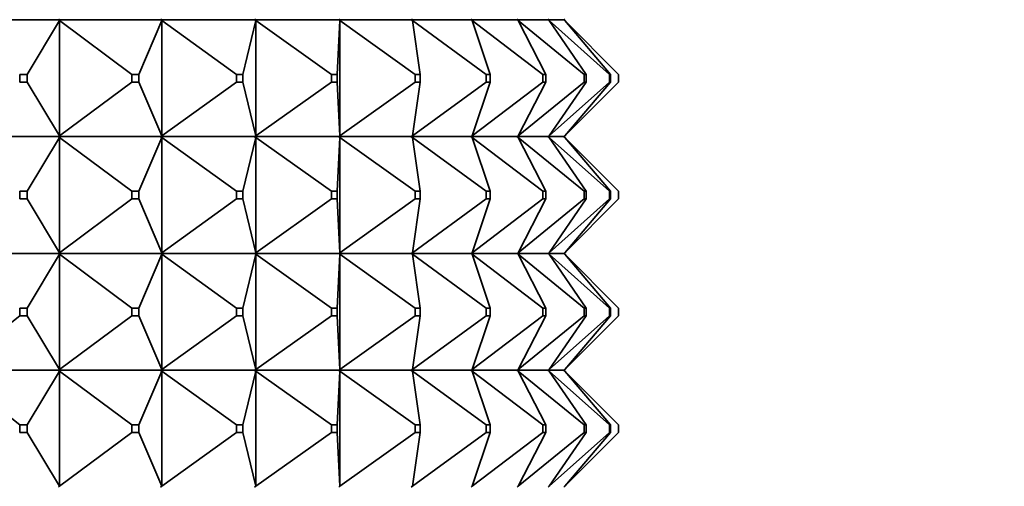
# Model space of a CAD drawing. Units: millimetres. Extents: x 0 to 2438, y 0 to 2754.
# Drawn here: x 1508 to 1533, y 2084 to 2096 of the extents above; entities that cross this region are included whole.
import ezdxf
from ezdxf import colors
from ezdxf.entities.mleader import LeaderData, LeaderLine
from ezdxf.math import Vec2, Vec3

# ---------------------------------------------------------------- set-up
doc = ezdxf.new("R2010")
doc.units = ezdxf.units.MM
doc.layers.add('DV1_Défaut', color=7, linetype='Continuous')
doc.layers.add('Défaut', color=7, linetype='Continuous')

# ---------------------------------------------------------------- blocks, each defined once
blk = doc.blocks.new('_DOT')
at = {"color": 0}
blk.add_line((0, 0), (-1, 0), dxfattribs=at)
at = {"color": 0, "const_width": 0.333}
blk.add_lwpolyline([(-0.1665, 0, 1), (0.1665, 0, 1)], format="xyb", close=True, dxfattribs=at)
blk = doc.blocks.new('SE')
at = {"layer": 'DV1_Défaut', "color": 7, "linetype": 'Continuous', "lineweight": 35}
for p, q in [((1508.559, 2096.061), (1505.774, 2096.061)), ((1507.751, 2094.661), (1508.588, 2096.04)), ((1508.559, 2096.061), (1508.56, 2096.064)), ((1508.559, 2096.061), (1508.56, 2096.058)), ((1508.56, 2096.061), (1508.588, 2096.082)), ((1508.56, 2096.061), (1508.56, 2096.064)), ((1511.183, 2096.061), (1508.56, 2096.061)), ((1508.56, 2096.061), (1508.588, 2096.04)), ((1508.56, 2096.061), (1508.56, 2096.058)), ((1508.56, 2096.058), (1508.588, 2096.04)), ((1508.588, 2096.04), (1510.447, 2094.661)), ((1508.588, 2096.04), (1508.588, 2093.082)), ((1510.625, 2094.661), (1511.215, 2096.04)), ((1511.183, 2096.061), (1511.185, 2096.064)), ((1511.183, 2096.061), (1511.185, 2096.058)), ((1511.185, 2096.061), (1511.215, 2096.082)), ((1511.185, 2096.061), (1511.185, 2096.064)), ((1513.599, 2096.061), (1511.185, 2096.061)), ((1511.185, 2096.061), (1511.215, 2096.04)), ((1511.185, 2096.061), (1511.185, 2096.058)), ((1511.185, 2096.058), (1511.215, 2096.04)), ((1511.215, 2096.04), (1513.136, 2094.661)), ((1511.215, 2096.04), (1511.215, 2093.082)), ((1513.3, 2094.661), (1513.631, 2096.04)), ((1513.599, 2096.061), (1513.601, 2096.064)), ((1513.599, 2096.061), (1513.601, 2096.058)), ((1513.601, 2096.061), (1513.631, 2096.082)), ((1513.601, 2096.061), (1513.601, 2096.064)), ((1515.761, 2096.061), (1513.601, 2096.061)), ((1513.601, 2096.061), (1513.631, 2096.04)), ((1513.601, 2096.061), (1513.601, 2096.058)), ((1513.601, 2096.058), (1513.631, 2096.04)), ((1513.631, 2096.04), (1515.58, 2094.661)), ((1513.631, 2096.04), (1513.631, 2093.082)), ((1515.726, 2094.661), (1515.793, 2096.04)), ((1515.761, 2096.061), (1515.763, 2096.064)), ((1515.761, 2096.061), (1515.763, 2096.058)), ((1515.763, 2096.061), (1515.793, 2096.082)), ((1515.763, 2096.061), (1515.763, 2096.064)), ((1517.628, 2096.061), (1515.763, 2096.061)), ((1515.763, 2096.061), (1515.793, 2096.04)), ((1515.763, 2096.061), (1515.763, 2096.058)), ((1515.763, 2096.058), (1515.793, 2096.04)), ((1515.793, 2096.04), (1517.733, 2094.661)), ((1515.793, 2096.04), (1515.793, 2093.082)), ((1517.628, 2096.061), (1517.63, 2096.064)), ((1517.628, 2096.061), (1517.63, 2096.058)), ((1517.63, 2096.061), (1517.659, 2096.082)), ((1517.63, 2096.061), (1517.63, 2096.064)), ((1519.166, 2096.061), (1517.63, 2096.061)), ((1517.63, 2096.061), (1517.659, 2096.04)), ((1517.63, 2096.061), (1517.63, 2096.058)), ((1517.63, 2096.058), (1517.659, 2096.04)), ((1517.659, 2096.04), (1519.554, 2094.661)), ((1517.859, 2094.661), (1517.659, 2096.04)), ((1519.166, 2096.061), (1519.169, 2096.064)), ((1519.166, 2096.061), (1519.169, 2096.058)), ((1519.169, 2096.061), (1519.196, 2096.082)), ((1519.169, 2096.061), (1519.169, 2096.064)), ((1520.346, 2096.061), (1519.169, 2096.061)), ((1519.169, 2096.061), (1519.196, 2096.04)), ((1519.169, 2096.061), (1519.169, 2096.058)), ((1519.169, 2096.058), (1519.196, 2096.04)), ((1519.196, 2096.04), (1521.01, 2094.661)), ((1519.658, 2094.661), (1519.196, 2096.04)), ((1520.346, 2096.061), (1520.349, 2096.064)), ((1520.346, 2096.061), (1520.349, 2096.058)), ((1520.349, 2096.061), (1520.375, 2096.082)), ((1520.349, 2096.061), (1520.349, 2096.064)), ((1521.146, 2096.061), (1520.349, 2096.061)), ((1520.349, 2096.061), (1520.375, 2096.04)), ((1520.349, 2096.061), (1520.349, 2096.058)), ((1520.349, 2096.058), (1520.375, 2096.04)), ((1520.375, 2096.04), (1522.074, 2094.661)), ((1521.09, 2094.661), (1520.375, 2096.04)), ((1521.146, 2096.061), (1521.149, 2096.064)), ((1521.146, 2096.061), (1521.149, 2096.058)), ((1521.149, 2096.061), (1521.173, 2096.082)), ((1521.149, 2096.061), (1521.149, 2096.064)), ((1521.551, 2096.061), (1521.149, 2096.061)), ((1521.149, 2096.061), (1521.173, 2096.04)), ((1521.149, 2096.061), (1521.149, 2096.058)), ((1521.149, 2096.058), (1521.173, 2096.04)), ((1521.173, 2096.04), (1522.727, 2094.661)), ((1522.128, 2094.661), (1521.173, 2096.04)), ((1521.551, 2096.061), (1521.554, 2096.064)), ((1521.551, 2096.061), (1521.554, 2096.058)), ((1521.554, 2096.061), (1521.575, 2096.082)), ((1521.554, 2096.061), (1521.554, 2096.064)), ((1521.554, 2096.061), (1521.575, 2096.04)), ((1521.554, 2096.061), (1521.554, 2096.058)), ((1521.554, 2096.058), (1521.575, 2096.04)), ((1521.557, 2096.061), (1521.575, 2096.082)), ((1521.557, 2096.061), (1521.557, 2096.064)), ((1521.557, 2096.061), (1521.575, 2096.04)), ((1521.557, 2096.061), (1521.557, 2096.058)), ((1521.575, 2096.04), (1522.954, 2094.661)), ((1522.754, 2094.661), (1521.575, 2096.04)), ((1507.562, 2094.661), (1507.751, 2094.661)), ((1507.562, 2094.461), (1507.562, 2094.661)), ((1507.751, 2094.661), (1507.751, 2094.461)), ((1510.447, 2094.661), (1510.625, 2094.661)), ((1510.447, 2094.461), (1510.447, 2094.661)), ((1510.625, 2094.661), (1510.625, 2094.461)), ((1513.136, 2094.661), (1513.3, 2094.661)), ((1513.136, 2094.461), (1513.136, 2094.661)), ((1513.3, 2094.661), (1513.3, 2094.461)), ((1515.58, 2094.661), (1515.726, 2094.661)), ((1515.58, 2094.461), (1515.58, 2094.661)), ((1515.726, 2094.661), (1515.726, 2094.461)), ((1517.733, 2094.661), (1517.859, 2094.661)), ((1517.733, 2094.461), (1517.733, 2094.661)), ((1517.859, 2094.661), (1517.859, 2094.461)), ((1519.554, 2094.661), (1519.658, 2094.661)), ((1519.554, 2094.461), (1519.554, 2094.661)), ((1519.658, 2094.661), (1519.658, 2094.461)), ((1521.01, 2094.661), (1521.09, 2094.661)), ((1521.01, 2094.461), (1521.01, 2094.661)), ((1521.09, 2094.661), (1521.09, 2094.461)), ((1522.074, 2094.661), (1522.128, 2094.661)), ((1522.074, 2094.461), (1522.074, 2094.661)), ((1522.128, 2094.661), (1522.128, 2094.461)), ((1522.727, 2094.661), (1522.754, 2094.661)), ((1522.727, 2094.461), (1522.727, 2094.661)), ((1522.754, 2094.661), (1522.754, 2094.461)), ((1522.954, 2094.461), (1522.954, 2094.661)), ((1507.751, 2094.461), (1507.562, 2094.461)), ((1507.751, 2094.461), (1508.588, 2093.082)), ((1508.588, 2093.082), (1510.447, 2094.461)), ((1510.625, 2094.461), (1510.447, 2094.461)), ((1510.625, 2094.461), (1511.215, 2093.082)), ((1511.215, 2093.082), (1513.136, 2094.461)), ((1513.3, 2094.461), (1513.136, 2094.461)), ((1513.3, 2094.461), (1513.631, 2093.082)), ((1513.631, 2093.082), (1515.58, 2094.461)), ((1515.726, 2094.461), (1515.58, 2094.461)), ((1515.726, 2094.461), (1515.793, 2093.082)), ((1515.793, 2093.082), (1517.733, 2094.461)), ((1517.659, 2093.082), (1519.554, 2094.461)), ((1517.859, 2094.461), (1517.659, 2093.082)), ((1517.859, 2094.461), (1517.733, 2094.461)), ((1519.196, 2093.082), (1521.01, 2094.461)), ((1519.658, 2094.461), (1519.196, 2093.082)), ((1519.658, 2094.461), (1519.554, 2094.461)), ((1520.375, 2093.082), (1522.074, 2094.461)), ((1521.09, 2094.461), (1520.375, 2093.082)), ((1521.09, 2094.461), (1521.01, 2094.461)), ((1521.173, 2093.082), (1522.727, 2094.461)), ((1522.128, 2094.461), (1521.173, 2093.082)), ((1521.575, 2093.082), (1522.954, 2094.461)), ((1522.754, 2094.461), (1521.575, 2093.082)), ((1522.128, 2094.461), (1522.074, 2094.461)), ((1522.754, 2094.461), (1522.727, 2094.461)), ((1505.774, 2093.061), (1508.559, 2093.061)), ((1507.751, 2091.661), (1508.588, 2093.04)), ((1508.56, 2093.064), (1508.559, 2093.061)), ((1508.56, 2093.058), (1508.559, 2093.061)), ((1508.588, 2093.082), (1508.56, 2093.064)), ((1508.56, 2093.061), (1508.588, 2093.082)), ((1508.56, 2093.064), (1508.56, 2093.061)), ((1508.56, 2093.061), (1508.588, 2093.04)), ((1508.56, 2093.058), (1508.56, 2093.061)), ((1508.56, 2093.061), (1511.183, 2093.061)), ((1508.588, 2093.04), (1508.56, 2093.058)), ((1508.588, 2093.04), (1510.447, 2091.661)), ((1508.588, 2090.082), (1508.588, 2093.04)), ((1510.625, 2091.661), (1511.215, 2093.04)), ((1511.185, 2093.064), (1511.183, 2093.061)), ((1511.185, 2093.058), (1511.183, 2093.061)), ((1511.215, 2093.082), (1511.185, 2093.064)), ((1511.185, 2093.061), (1511.215, 2093.082)), ((1511.185, 2093.064), (1511.185, 2093.061)), ((1511.185, 2093.061), (1511.215, 2093.04)), ((1511.185, 2093.058), (1511.185, 2093.061)), ((1511.185, 2093.061), (1513.599, 2093.061)), ((1511.215, 2093.04), (1511.185, 2093.058)), ((1511.215, 2093.04), (1513.136, 2091.661)), ((1511.215, 2090.082), (1511.215, 2093.04)), ((1513.3, 2091.661), (1513.631, 2093.04)), ((1513.601, 2093.064), (1513.599, 2093.061)), ((1513.601, 2093.058), (1513.599, 2093.061)), ((1513.631, 2093.082), (1513.601, 2093.064)), ((1513.601, 2093.061), (1513.631, 2093.082)), ((1513.601, 2093.064), (1513.601, 2093.061)), ((1513.601, 2093.061), (1513.631, 2093.04)), ((1513.601, 2093.058), (1513.601, 2093.061)), ((1513.601, 2093.061), (1515.761, 2093.061)), ((1513.631, 2093.04), (1513.601, 2093.058)), ((1513.631, 2093.04), (1515.58, 2091.661)), ((1513.631, 2090.082), (1513.631, 2093.04)), ((1515.726, 2091.661), (1515.793, 2093.04)), ((1515.763, 2093.064), (1515.761, 2093.061)), ((1515.763, 2093.058), (1515.761, 2093.061)), ((1515.793, 2093.082), (1515.763, 2093.064)), ((1515.763, 2093.061), (1515.793, 2093.082)), ((1515.763, 2093.064), (1515.763, 2093.061)), ((1515.763, 2093.061), (1515.793, 2093.04)), ((1515.763, 2093.058), (1515.763, 2093.061)), ((1515.763, 2093.061), (1517.628, 2093.061)), ((1515.793, 2093.04), (1515.763, 2093.058)), ((1515.793, 2093.04), (1517.733, 2091.661)), ((1515.793, 2090.082), (1515.793, 2093.04)), ((1517.63, 2093.064), (1517.628, 2093.061)), ((1517.63, 2093.058), (1517.628, 2093.061)), ((1517.659, 2093.082), (1517.63, 2093.064)), ((1517.63, 2093.061), (1517.659, 2093.082)), ((1517.63, 2093.064), (1517.63, 2093.061)), ((1517.63, 2093.061), (1517.659, 2093.04)), ((1517.63, 2093.058), (1517.63, 2093.061)), ((1517.63, 2093.061), (1519.166, 2093.061)), ((1517.659, 2093.04), (1517.63, 2093.058)), ((1517.659, 2093.04), (1519.554, 2091.661)), ((1517.859, 2091.661), (1517.659, 2093.04)), ((1519.169, 2093.064), (1519.166, 2093.061)), ((1519.169, 2093.058), (1519.166, 2093.061)), ((1519.196, 2093.082), (1519.169, 2093.064)), ((1519.169, 2093.061), (1519.196, 2093.082)), ((1519.169, 2093.064), (1519.169, 2093.061)), ((1519.169, 2093.061), (1519.196, 2093.04)), ((1519.169, 2093.058), (1519.169, 2093.061)), ((1519.169, 2093.061), (1520.346, 2093.061)), ((1519.196, 2093.04), (1519.169, 2093.058)), ((1519.196, 2093.04), (1521.01, 2091.661)), ((1519.658, 2091.661), (1519.196, 2093.04)), ((1520.349, 2093.064), (1520.346, 2093.061)), ((1520.349, 2093.058), (1520.346, 2093.061)), ((1520.375, 2093.082), (1520.349, 2093.064)), ((1520.349, 2093.061), (1520.375, 2093.082)), ((1520.349, 2093.064), (1520.349, 2093.061)), ((1520.349, 2093.061), (1520.375, 2093.04)), ((1520.349, 2093.058), (1520.349, 2093.061)), ((1520.349, 2093.061), (1521.146, 2093.061)), ((1520.375, 2093.04), (1520.349, 2093.058)), ((1520.375, 2093.04), (1522.074, 2091.661)), ((1521.09, 2091.661), (1520.375, 2093.04)), ((1521.149, 2093.064), (1521.146, 2093.061)), ((1521.149, 2093.058), (1521.146, 2093.061)), ((1521.173, 2093.082), (1521.149, 2093.064)), ((1521.149, 2093.061), (1521.173, 2093.082)), ((1521.149, 2093.064), (1521.149, 2093.061)), ((1521.149, 2093.061), (1521.173, 2093.04)), ((1521.149, 2093.058), (1521.149, 2093.061)), ((1521.149, 2093.061), (1521.551, 2093.061)), ((1521.173, 2093.04), (1521.149, 2093.058)), ((1521.173, 2093.04), (1522.727, 2091.661)), ((1522.128, 2091.661), (1521.173, 2093.04)), ((1521.554, 2093.064), (1521.551, 2093.061)), ((1521.554, 2093.058), (1521.551, 2093.061)), ((1521.575, 2093.082), (1521.554, 2093.064)), ((1521.554, 2093.061), (1521.575, 2093.082)), ((1521.554, 2093.064), (1521.554, 2093.061)), ((1521.554, 2093.061), (1521.575, 2093.04)), ((1521.554, 2093.058), (1521.554, 2093.061)), ((1521.575, 2093.04), (1521.554, 2093.058)), ((1521.557, 2093.061), (1521.575, 2093.082)), ((1521.557, 2093.064), (1521.557, 2093.061)), ((1521.557, 2093.061), (1521.575, 2093.04)), ((1521.557, 2093.058), (1521.557, 2093.061)), ((1521.575, 2093.04), (1522.954, 2091.661)), ((1522.754, 2091.661), (1521.575, 2093.04)), ((1507.751, 2091.661), (1507.562, 2091.661)), ((1507.562, 2091.661), (1507.562, 2091.461)), ((1507.751, 2091.461), (1507.751, 2091.661)), ((1510.625, 2091.661), (1510.447, 2091.661)), ((1510.447, 2091.661), (1510.447, 2091.461)), ((1510.625, 2091.461), (1510.625, 2091.661)), ((1513.3, 2091.661), (1513.136, 2091.661)), ((1513.136, 2091.661), (1513.136, 2091.461)), ((1513.3, 2091.461), (1513.3, 2091.661)), ((1515.726, 2091.661), (1515.58, 2091.661)), ((1515.58, 2091.661), (1515.58, 2091.461)), ((1515.726, 2091.461), (1515.726, 2091.661)), ((1517.859, 2091.661), (1517.733, 2091.661)), ((1517.733, 2091.661), (1517.733, 2091.461)), ((1517.859, 2091.461), (1517.859, 2091.661)), ((1519.658, 2091.661), (1519.554, 2091.661)), ((1519.554, 2091.661), (1519.554, 2091.461)), ((1519.658, 2091.461), (1519.658, 2091.661)), ((1521.09, 2091.661), (1521.01, 2091.661)), ((1521.01, 2091.661), (1521.01, 2091.461)), ((1521.09, 2091.461), (1521.09, 2091.661)), ((1522.128, 2091.661), (1522.074, 2091.661)), ((1522.074, 2091.661), (1522.074, 2091.461)), ((1522.128, 2091.461), (1522.128, 2091.661)), ((1522.754, 2091.661), (1522.727, 2091.661)), ((1522.727, 2091.661), (1522.727, 2091.461)), ((1522.754, 2091.461), (1522.754, 2091.661)), ((1522.954, 2091.661), (1522.954, 2091.461)), ((1507.562, 2091.461), (1507.751, 2091.461)), ((1507.751, 2091.461), (1508.588, 2090.082)), ((1508.588, 2090.082), (1510.447, 2091.461)), ((1510.447, 2091.461), (1510.625, 2091.461)), ((1510.625, 2091.461), (1511.215, 2090.082)), ((1511.215, 2090.082), (1513.136, 2091.461)), ((1513.136, 2091.461), (1513.3, 2091.461)), ((1513.3, 2091.461), (1513.631, 2090.082)), ((1513.631, 2090.082), (1515.58, 2091.461)), ((1515.58, 2091.461), (1515.726, 2091.461)), ((1515.726, 2091.461), (1515.793, 2090.082)), ((1515.793, 2090.082), (1517.733, 2091.461)), ((1517.659, 2090.082), (1519.554, 2091.461)), ((1517.859, 2091.461), (1517.659, 2090.082)), ((1517.733, 2091.461), (1517.859, 2091.461)), ((1519.196, 2090.082), (1521.01, 2091.461)), ((1519.658, 2091.461), (1519.196, 2090.082)), ((1519.554, 2091.461), (1519.658, 2091.461)), ((1520.375, 2090.082), (1522.074, 2091.461)), ((1521.09, 2091.461), (1520.375, 2090.082)), ((1521.01, 2091.461), (1521.09, 2091.461)), ((1521.173, 2090.082), (1522.727, 2091.461)), ((1522.128, 2091.461), (1521.173, 2090.082)), ((1521.575, 2090.082), (1522.954, 2091.461)), ((1522.754, 2091.461), (1521.575, 2090.082)), ((1522.074, 2091.461), (1522.128, 2091.461)), ((1522.727, 2091.461), (1522.754, 2091.461)), ((1508.56, 2090.064), (1508.588, 2090.082)), ((1508.56, 2090.061), (1508.588, 2090.082)), ((1511.185, 2090.064), (1511.215, 2090.082)), ((1511.185, 2090.061), (1511.215, 2090.082)), ((1513.601, 2090.064), (1513.631, 2090.082)), ((1513.601, 2090.061), (1513.631, 2090.082)), ((1515.763, 2090.064), (1515.793, 2090.082)), ((1515.763, 2090.061), (1515.793, 2090.082)), ((1517.63, 2090.064), (1517.659, 2090.082)), ((1517.63, 2090.061), (1517.659, 2090.082)), ((1519.169, 2090.064), (1519.196, 2090.082)), ((1519.169, 2090.061), (1519.196, 2090.082)), ((1520.349, 2090.064), (1520.375, 2090.082)), ((1520.349, 2090.061), (1520.375, 2090.082)), ((1521.149, 2090.064), (1521.173, 2090.082)), ((1521.149, 2090.061), (1521.173, 2090.082)), ((1521.554, 2090.064), (1521.575, 2090.082)), ((1521.554, 2090.061), (1521.575, 2090.082)), ((1521.557, 2090.061), (1521.575, 2090.082)), ((1508.559, 2090.061), (1505.774, 2090.061)), ((1508.588, 2090.04), (1507.751, 2088.661)), ((1508.559, 2090.061), (1508.56, 2090.064)), ((1508.559, 2090.061), (1508.56, 2090.058)), ((1508.56, 2090.061), (1508.56, 2090.064)), ((1511.183, 2090.061), (1508.56, 2090.061)), ((1508.56, 2090.061), (1508.588, 2090.04)), ((1508.56, 2090.058), (1508.56, 2090.061)), ((1508.588, 2090.04), (1508.56, 2090.058)), ((1508.588, 2090.04), (1510.447, 2088.661)), ((1508.588, 2087.082), (1508.588, 2090.04)), ((1511.215, 2090.04), (1510.625, 2088.661)), ((1511.183, 2090.061), (1511.185, 2090.064)), ((1511.183, 2090.061), (1511.185, 2090.058)), ((1511.185, 2090.061), (1511.185, 2090.064)), ((1513.599, 2090.061), (1511.185, 2090.061)), ((1511.185, 2090.061), (1511.215, 2090.04)), ((1511.185, 2090.058), (1511.185, 2090.061)), ((1511.215, 2090.04), (1511.185, 2090.058)), ((1511.215, 2090.04), (1513.136, 2088.661)), ((1511.215, 2087.082), (1511.215, 2090.04)), ((1513.631, 2090.04), (1513.3, 2088.661)), ((1513.599, 2090.061), (1513.601, 2090.064)), ((1513.599, 2090.061), (1513.601, 2090.058)), ((1513.601, 2090.061), (1513.601, 2090.064)), ((1515.761, 2090.061), (1513.601, 2090.061)), ((1513.601, 2090.061), (1513.631, 2090.04)), ((1513.601, 2090.058), (1513.601, 2090.061)), ((1513.631, 2090.04), (1513.601, 2090.058)), ((1513.631, 2090.04), (1515.58, 2088.661)), ((1513.631, 2087.082), (1513.631, 2090.04)), ((1515.793, 2090.04), (1515.726, 2088.661)), ((1515.761, 2090.061), (1515.763, 2090.064)), ((1515.761, 2090.061), (1515.763, 2090.058)), ((1515.763, 2090.061), (1515.763, 2090.064)), ((1517.628, 2090.061), (1515.763, 2090.061)), ((1515.763, 2090.061), (1515.793, 2090.04)), ((1515.763, 2090.058), (1515.763, 2090.061)), ((1515.793, 2090.04), (1515.763, 2090.058)), ((1515.793, 2090.04), (1517.733, 2088.661)), ((1515.793, 2087.082), (1515.793, 2090.04)), ((1517.628, 2090.061), (1517.63, 2090.064)), ((1517.628, 2090.061), (1517.63, 2090.058)), ((1517.63, 2090.061), (1517.63, 2090.064)), ((1519.166, 2090.061), (1517.63, 2090.061)), ((1517.63, 2090.061), (1517.659, 2090.04)), ((1517.63, 2090.058), (1517.63, 2090.061)), ((1517.659, 2090.04), (1517.63, 2090.058)), ((1517.659, 2090.04), (1519.554, 2088.661)), ((1517.659, 2090.04), (1517.859, 2088.661)), ((1519.166, 2090.061), (1519.169, 2090.064)), ((1519.166, 2090.061), (1519.169, 2090.058)), ((1519.169, 2090.061), (1519.169, 2090.064)), ((1520.346, 2090.061), (1519.169, 2090.061)), ((1519.169, 2090.061), (1519.196, 2090.04)), ((1519.169, 2090.058), (1519.169, 2090.061)), ((1519.196, 2090.04), (1519.169, 2090.058)), ((1519.196, 2090.04), (1521.01, 2088.661)), ((1519.196, 2090.04), (1519.658, 2088.661)), ((1520.346, 2090.061), (1520.349, 2090.064)), ((1520.346, 2090.061), (1520.349, 2090.058)), ((1520.349, 2090.061), (1520.349, 2090.064)), ((1521.146, 2090.061), (1520.349, 2090.061)), ((1520.349, 2090.061), (1520.375, 2090.04)), ((1520.349, 2090.058), (1520.349, 2090.061)), ((1520.375, 2090.04), (1520.349, 2090.058)), ((1520.375, 2090.04), (1522.074, 2088.661)), ((1520.375, 2090.04), (1521.09, 2088.661)), ((1521.146, 2090.061), (1521.149, 2090.064)), ((1521.146, 2090.061), (1521.149, 2090.058)), ((1521.149, 2090.061), (1521.149, 2090.064)), ((1521.551, 2090.061), (1521.149, 2090.061)), ((1521.149, 2090.061), (1521.173, 2090.04)), ((1521.149, 2090.058), (1521.149, 2090.061)), ((1521.173, 2090.04), (1521.149, 2090.058)), ((1521.173, 2090.04), (1522.727, 2088.661)), ((1521.173, 2090.04), (1522.128, 2088.661)), ((1521.551, 2090.061), (1521.554, 2090.064)), ((1521.551, 2090.061), (1521.554, 2090.058)), ((1521.554, 2090.061), (1521.554, 2090.064)), ((1521.554, 2090.061), (1521.575, 2090.04)), ((1521.554, 2090.058), (1521.554, 2090.061)), ((1521.575, 2090.04), (1521.554, 2090.058)), ((1521.557, 2090.061), (1521.557, 2090.064)), ((1521.557, 2090.061), (1521.575, 2090.04)), ((1521.557, 2090.058), (1521.557, 2090.061)), ((1521.575, 2090.04), (1522.954, 2088.661)), ((1521.575, 2090.04), (1522.754, 2088.661)), ((1507.751, 2088.661), (1507.562, 2088.661)), ((1507.562, 2088.661), (1507.562, 2088.461)), ((1507.751, 2088.461), (1507.751, 2088.661)), ((1510.625, 2088.661), (1510.447, 2088.661)), ((1510.447, 2088.661), (1510.447, 2088.461)), ((1510.625, 2088.461), (1510.625, 2088.661)), ((1513.3, 2088.661), (1513.136, 2088.661)), ((1513.136, 2088.661), (1513.136, 2088.461)), ((1513.3, 2088.461), (1513.3, 2088.661)), ((1515.726, 2088.661), (1515.58, 2088.661)), ((1515.58, 2088.661), (1515.58, 2088.461)), ((1515.726, 2088.461), (1515.726, 2088.661)), ((1517.859, 2088.661), (1517.733, 2088.661)), ((1517.733, 2088.661), (1517.733, 2088.461)), ((1517.859, 2088.461), (1517.859, 2088.661)), ((1519.658, 2088.661), (1519.554, 2088.661)), ((1519.554, 2088.661), (1519.554, 2088.461)), ((1519.658, 2088.461), (1519.658, 2088.661)), ((1521.09, 2088.661), (1521.01, 2088.661)), ((1521.01, 2088.661), (1521.01, 2088.461)), ((1521.09, 2088.461), (1521.09, 2088.661)), ((1522.128, 2088.661), (1522.074, 2088.661)), ((1522.074, 2088.661), (1522.074, 2088.461)), ((1522.128, 2088.461), (1522.128, 2088.661)), ((1522.754, 2088.661), (1522.727, 2088.661)), ((1522.727, 2088.661), (1522.727, 2088.461)), ((1522.754, 2088.461), (1522.754, 2088.661)), ((1522.954, 2088.661), (1522.954, 2088.461)), ((1507.562, 2088.461), (1505.801, 2087.082)), ((1507.562, 2088.461), (1507.751, 2088.461)), ((1507.751, 2088.461), (1508.588, 2087.082)), ((1510.447, 2088.461), (1508.588, 2087.082)), ((1510.447, 2088.461), (1510.625, 2088.461)), ((1510.625, 2088.461), (1511.215, 2087.082)), ((1513.136, 2088.461), (1511.215, 2087.082)), ((1513.136, 2088.461), (1513.3, 2088.461)), ((1513.3, 2088.461), (1513.631, 2087.082)), ((1515.58, 2088.461), (1513.631, 2087.082)), ((1515.58, 2088.461), (1515.726, 2088.461)), ((1515.726, 2088.461), (1515.793, 2087.082)), ((1517.733, 2088.461), (1515.793, 2087.082)), ((1519.554, 2088.461), (1517.659, 2087.082)), ((1517.859, 2088.461), (1517.659, 2087.082)), ((1517.733, 2088.461), (1517.859, 2088.461)), ((1521.01, 2088.461), (1519.196, 2087.082)), ((1519.658, 2088.461), (1519.196, 2087.082)), ((1519.554, 2088.461), (1519.658, 2088.461)), ((1522.074, 2088.461), (1520.375, 2087.082)), ((1521.09, 2088.461), (1520.375, 2087.082)), ((1521.01, 2088.461), (1521.09, 2088.461)), ((1522.727, 2088.461), (1521.173, 2087.082)), ((1522.128, 2088.461), (1521.173, 2087.082)), ((1522.954, 2088.461), (1521.575, 2087.082)), ((1522.754, 2088.461), (1521.575, 2087.082)), ((1522.074, 2088.461), (1522.128, 2088.461)), ((1522.727, 2088.461), (1522.754, 2088.461)), ((1508.559, 2087.061), (1505.774, 2087.061)), ((1507.562, 2085.661), (1505.801, 2087.04)), ((1507.751, 2085.661), (1508.588, 2087.04)), ((1508.559, 2087.061), (1508.56, 2087.064)), ((1508.559, 2087.061), (1508.56, 2087.058)), ((1508.588, 2087.082), (1508.56, 2087.061)), ((1508.56, 2087.064), (1508.588, 2087.082)), ((1508.56, 2087.061), (1508.56, 2087.064)), ((1511.183, 2087.061), (1508.56, 2087.061)), ((1508.588, 2087.04), (1508.56, 2087.061)), ((1508.56, 2087.061), (1508.56, 2087.058)), ((1508.56, 2087.058), (1508.588, 2087.04)), ((1508.588, 2087.04), (1508.588, 2084.082)), ((1510.447, 2085.661), (1508.588, 2087.04)), ((1510.625, 2085.661), (1511.215, 2087.04)), ((1511.183, 2087.061), (1511.185, 2087.064)), ((1511.183, 2087.061), (1511.185, 2087.058)), ((1511.215, 2087.082), (1511.185, 2087.061)), ((1511.185, 2087.064), (1511.215, 2087.082)), ((1511.185, 2087.061), (1511.185, 2087.064)), ((1513.599, 2087.061), (1511.185, 2087.061)), ((1511.215, 2087.04), (1511.185, 2087.061)), ((1511.185, 2087.061), (1511.185, 2087.058)), ((1511.185, 2087.058), (1511.215, 2087.04)), ((1511.215, 2087.04), (1511.215, 2084.082)), ((1513.136, 2085.661), (1511.215, 2087.04)), ((1513.3, 2085.661), (1513.631, 2087.04)), ((1513.599, 2087.061), (1513.601, 2087.064)), ((1513.599, 2087.061), (1513.601, 2087.058)), ((1513.631, 2087.082), (1513.601, 2087.061)), ((1513.601, 2087.064), (1513.631, 2087.082)), ((1513.601, 2087.061), (1513.601, 2087.064)), ((1515.761, 2087.061), (1513.601, 2087.061)), ((1513.631, 2087.04), (1513.601, 2087.061)), ((1513.601, 2087.061), (1513.601, 2087.058)), ((1513.601, 2087.058), (1513.631, 2087.04)), ((1513.631, 2087.04), (1513.631, 2084.082)), ((1515.58, 2085.661), (1513.631, 2087.04)), ((1515.726, 2085.661), (1515.793, 2087.04)), ((1515.761, 2087.061), (1515.763, 2087.064)), ((1515.761, 2087.061), (1515.763, 2087.058)), ((1515.793, 2087.082), (1515.763, 2087.061)), ((1515.763, 2087.064), (1515.793, 2087.082)), ((1515.763, 2087.061), (1515.763, 2087.064)), ((1517.628, 2087.061), (1515.763, 2087.061)), ((1515.793, 2087.04), (1515.763, 2087.061)), ((1515.763, 2087.061), (1515.763, 2087.058)), ((1515.763, 2087.058), (1515.793, 2087.04)), ((1515.793, 2087.04), (1515.793, 2084.082)), ((1517.733, 2085.661), (1515.793, 2087.04)), ((1517.628, 2087.061), (1517.63, 2087.064)), ((1517.628, 2087.061), (1517.63, 2087.058)), ((1517.659, 2087.082), (1517.63, 2087.061)), ((1517.63, 2087.064), (1517.659, 2087.082)), ((1517.63, 2087.061), (1517.63, 2087.064)), ((1519.166, 2087.061), (1517.63, 2087.061)), ((1517.659, 2087.04), (1517.63, 2087.061)), ((1517.63, 2087.061), (1517.63, 2087.058)), ((1517.63, 2087.058), (1517.659, 2087.04)), ((1519.554, 2085.661), (1517.659, 2087.04)), ((1517.859, 2085.661), (1517.659, 2087.04)), ((1519.166, 2087.061), (1519.169, 2087.064)), ((1519.166, 2087.061), (1519.169, 2087.058)), ((1519.196, 2087.082), (1519.169, 2087.061)), ((1519.169, 2087.064), (1519.196, 2087.082)), ((1519.169, 2087.061), (1519.169, 2087.064)), ((1520.346, 2087.061), (1519.169, 2087.061)), ((1519.196, 2087.04), (1519.169, 2087.061)), ((1519.169, 2087.061), (1519.169, 2087.058)), ((1519.169, 2087.058), (1519.196, 2087.04)), ((1521.01, 2085.661), (1519.196, 2087.04)), ((1519.658, 2085.661), (1519.196, 2087.04)), ((1520.346, 2087.061), (1520.349, 2087.064)), ((1520.346, 2087.061), (1520.349, 2087.058)), ((1520.375, 2087.082), (1520.349, 2087.061)), ((1520.349, 2087.064), (1520.375, 2087.082)), ((1520.349, 2087.061), (1520.349, 2087.064)), ((1521.146, 2087.061), (1520.349, 2087.061)), ((1520.375, 2087.04), (1520.349, 2087.061)), ((1520.349, 2087.061), (1520.349, 2087.058)), ((1520.349, 2087.058), (1520.375, 2087.04)), ((1522.074, 2085.661), (1520.375, 2087.04)), ((1521.09, 2085.661), (1520.375, 2087.04)), ((1521.146, 2087.061), (1521.149, 2087.064)), ((1521.146, 2087.061), (1521.149, 2087.058)), ((1521.173, 2087.082), (1521.149, 2087.061)), ((1521.149, 2087.064), (1521.173, 2087.082)), ((1521.149, 2087.061), (1521.149, 2087.064)), ((1521.551, 2087.061), (1521.149, 2087.061)), ((1521.173, 2087.04), (1521.149, 2087.061)), ((1521.149, 2087.061), (1521.149, 2087.058)), ((1521.149, 2087.058), (1521.173, 2087.04)), ((1522.727, 2085.661), (1521.173, 2087.04)), ((1522.128, 2085.661), (1521.173, 2087.04)), ((1521.551, 2087.061), (1521.554, 2087.064)), ((1521.551, 2087.061), (1521.554, 2087.058)), ((1521.575, 2087.082), (1521.554, 2087.061)), ((1521.554, 2087.064), (1521.575, 2087.082)), ((1521.554, 2087.061), (1521.554, 2087.064)), ((1521.575, 2087.04), (1521.554, 2087.061)), ((1521.554, 2087.061), (1521.554, 2087.058)), ((1521.554, 2087.058), (1521.575, 2087.04)), ((1521.575, 2087.082), (1521.557, 2087.061)), ((1521.557, 2087.061), (1521.557, 2087.064)), ((1521.575, 2087.04), (1521.557, 2087.061)), ((1521.557, 2087.061), (1521.557, 2087.058)), ((1522.954, 2085.661), (1521.575, 2087.04)), ((1522.754, 2085.661), (1521.575, 2087.04)), ((1507.562, 2085.661), (1507.751, 2085.661)), ((1507.562, 2085.461), (1507.562, 2085.661)), ((1507.751, 2085.661), (1507.751, 2085.461)), ((1510.447, 2085.661), (1510.625, 2085.661)), ((1510.447, 2085.461), (1510.447, 2085.661)), ((1510.625, 2085.661), (1510.625, 2085.461)), ((1513.136, 2085.661), (1513.3, 2085.661)), ((1513.136, 2085.461), (1513.136, 2085.661)), ((1513.3, 2085.661), (1513.3, 2085.461)), ((1515.58, 2085.661), (1515.726, 2085.661)), ((1515.58, 2085.461), (1515.58, 2085.661)), ((1515.726, 2085.661), (1515.726, 2085.461)), ((1517.733, 2085.661), (1517.859, 2085.661)), ((1517.733, 2085.461), (1517.733, 2085.661)), ((1517.859, 2085.661), (1517.859, 2085.461)), ((1519.554, 2085.661), (1519.658, 2085.661)), ((1519.554, 2085.461), (1519.554, 2085.661)), ((1519.658, 2085.661), (1519.658, 2085.461)), ((1521.01, 2085.661), (1521.09, 2085.661)), ((1521.01, 2085.461), (1521.01, 2085.661)), ((1521.09, 2085.661), (1521.09, 2085.461)), ((1522.074, 2085.661), (1522.128, 2085.661)), ((1522.074, 2085.461), (1522.074, 2085.661)), ((1522.128, 2085.661), (1522.128, 2085.461)), ((1522.727, 2085.661), (1522.754, 2085.661)), ((1522.727, 2085.461), (1522.727, 2085.661)), ((1522.754, 2085.661), (1522.754, 2085.461)), ((1522.954, 2085.461), (1522.954, 2085.661)), ((1507.751, 2085.461), (1507.562, 2085.461)), ((1508.588, 2084.082), (1507.751, 2085.461)), ((1508.588, 2084.082), (1510.447, 2085.461)), ((1510.625, 2085.461), (1510.447, 2085.461)), ((1511.215, 2084.082), (1510.625, 2085.461)), ((1511.215, 2084.082), (1513.136, 2085.461)), ((1513.3, 2085.461), (1513.136, 2085.461)), ((1513.631, 2084.082), (1513.3, 2085.461)), ((1513.631, 2084.082), (1515.58, 2085.461)), ((1515.726, 2085.461), (1515.58, 2085.461)), ((1515.793, 2084.082), (1515.726, 2085.461)), ((1515.793, 2084.082), (1517.733, 2085.461)), ((1517.659, 2084.082), (1519.554, 2085.461)), ((1517.659, 2084.082), (1517.859, 2085.461)), ((1517.859, 2085.461), (1517.733, 2085.461)), ((1519.196, 2084.082), (1521.01, 2085.461)), ((1519.196, 2084.082), (1519.658, 2085.461)), ((1519.658, 2085.461), (1519.554, 2085.461)), ((1520.375, 2084.082), (1522.074, 2085.461)), ((1520.375, 2084.082), (1521.09, 2085.461)), ((1521.09, 2085.461), (1521.01, 2085.461)), ((1521.173, 2084.082), (1522.727, 2085.461)), ((1521.173, 2084.082), (1522.128, 2085.461)), ((1521.575, 2084.082), (1522.954, 2085.461)), ((1521.575, 2084.082), (1522.754, 2085.461)), ((1522.128, 2085.461), (1522.074, 2085.461)), ((1522.754, 2085.461), (1522.727, 2085.461)), ((1508.588, 2084.082), (1508.56, 2084.064)), ((1511.215, 2084.082), (1511.185, 2084.064)), ((1513.631, 2084.082), (1513.601, 2084.064)), ((1515.793, 2084.082), (1515.763, 2084.064)), ((1517.659, 2084.082), (1517.63, 2084.064)), ((1519.196, 2084.082), (1519.169, 2084.064)), ((1520.375, 2084.082), (1520.349, 2084.064)), ((1521.173, 2084.082), (1521.149, 2084.064)), ((1521.575, 2084.082), (1521.554, 2084.064))]:
    blk.add_line(p, q, dxfattribs=at)

msp = doc.modelspace()

# ---------------------------------------------------------------- block references
at = {"layer": 'Défaut'}
msp.add_blockref('SE', (0, 0), dxfattribs=at)

# ---------------------------------------------------------------- leaders
at = {"layer": 'Défaut', "color": 7, "linetype": 'Continuous', "lineweight": 18}
ml = msp.add_multileader_mtext('Standard', dxfattribs=at)
ml.set_content('{\\pxsm0.9;\\fSolid Edge ISO|b1||i0||c0|p34;\\W1.;01/10/2021\\P}', color=256)
ml.set_leader_properties()
ml.set_arrow_properties(name='DOT')
ml.build(insert=Vec2(0, 0))
ml.multileader.update_dxf_attribs({"leader_type": 0, "dogleg_length": 0, "arrow_head_size": 12})
ctx = ml.context
ctx.base_point, ctx.char_height, ctx.arrow_head_size, ctx.landing_gap_size = Vec3(2350.88, 2746.886), 12, 12, 4.2
notes = []
notes.append((ctx, [(0, (0, 0, 0), (0, 0), (1, 0), 1, [])]))
ctx.mtext.insert = Vec3(2352.88, 2753.006)
for ctx, leaders in notes:
    for number, flags, end, landing, length, lines in leaders:
        leader = LeaderData()
        leader.index, (leader.has_last_leader_line, leader.has_dogleg_vector, leader.attachment_direction) = number, flags
        leader.last_leader_point, leader.dogleg_vector, leader.dogleg_length = Vec3(end), Vec3(landing), length
        for number, points, colour, breaks in lines:
            line = LeaderLine()
            line.index, line.vertices, line.color, line.breaks = number, Vec3.list(points), colors.encode_raw_color(colour), breaks
            leader.lines.append(line)
        ctx.leaders.append(leader)

doc.saveas('drawing.dxf')
